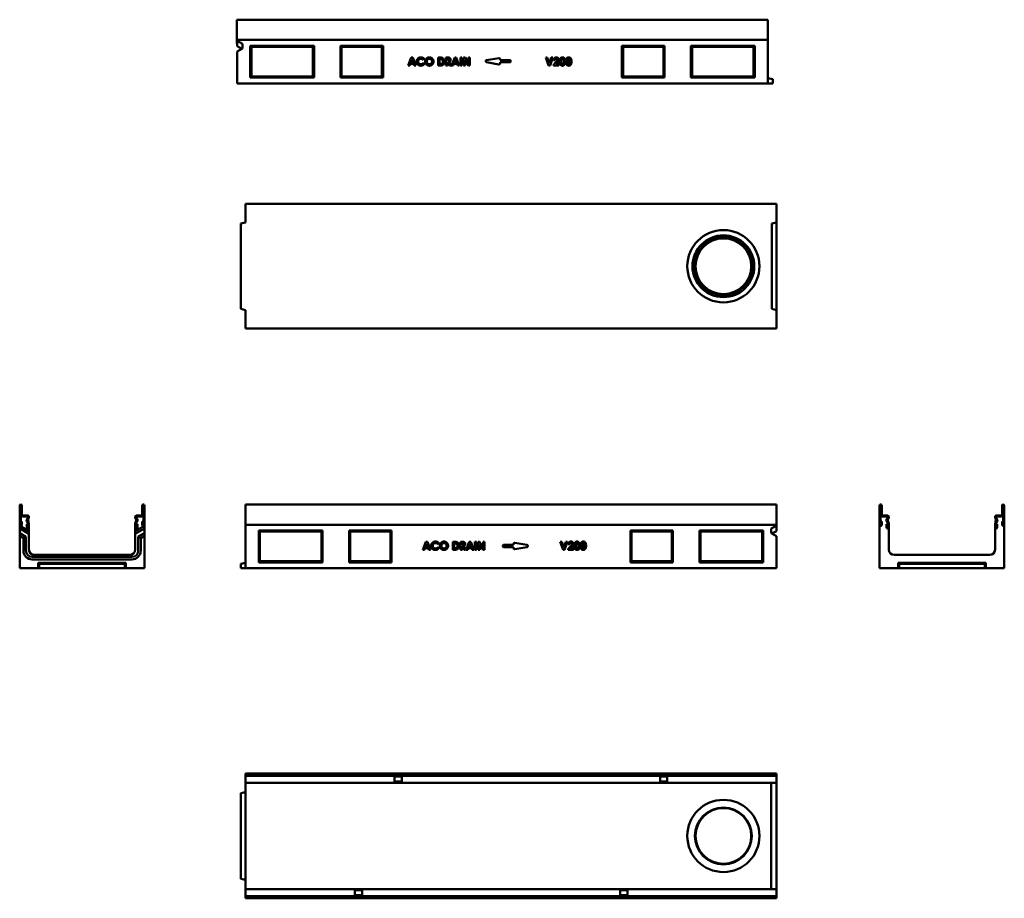
# Model space of a CAD drawing. Units: millimetres. Extents: x 60 to 1915, y 190 to 1844.
import ezdxf

# ---------------------------------------------------------------- set-up
doc = ezdxf.new("R2010")
doc.units = ezdxf.units.MM
doc.layers.add('Widoczne (ISO)', color=7, linetype='Continuous', lineweight=50)

msp = doc.modelspace()

# ---------------------------------------------------------------- linework, layer by layer
at = {"layer": 'Widoczne (ISO)'}
for p, q in [((469.4, 1844.2), (469.4, 1842.2)), ((469.4, 1844.2), (1469.5, 1844.2)), ((469.4, 1806.2), (469.4, 1842.2)), ((1469.5, 1842.2), (1469.5, 1844.2)), ((1469.5, 1842.2), (1469.5, 1806.2)), ((469.4, 1806.1), (469.4, 1806.2)), ((469.4, 1806.2), (1469.5, 1806.2)), ((469.5, 1806.1), (469.4, 1806.1)), ((469.4, 1806.1), (469.4, 1804.2)), ((469.4, 1804.2), (469.5, 1804.2)), ((469.4, 1801.2), (469.4, 1804.2)), ((469.4, 1801.2), (469.4, 1799.2)), ((469.4, 1799.2), (469.5, 1799.2)), ((469.5, 1804.2), (469.5, 1806.1)), ((469.5, 1804.2), (479.5, 1798.8)), ((469.5, 1794.1), (469.5, 1804.2)), ((1469.5, 1806.2), (1469.5, 1806.1)), ((1469.5, 1806.1), (1469.5, 1724.2)), ((1469.5, 1806.1), (1469.5, 1806.1)), ((1469.5, 1804.2), (1469.5, 1806.1)), ((1469.5, 1804.2), (1469.5, 1801.2)), ((1469.5, 1804.2), (1469.5, 1804.2)), ((1469.5, 1799.2), (1469.5, 1801.2)), ((1469.5, 1799.2), (1469.5, 1799.2)), ((469.5, 1794.1), (478.3, 1789.3)), ((478.3, 1789.3), (469.5, 1794.1)), ((469.5, 1794.1), (469.5, 1794.1)), ((479.5, 1790), (469.5, 1784.6)), ((469.5, 1724.2), (469.5, 1784.6)), ((479.5, 1798.8), (479.5, 1790)), ((494.5, 1735.2), (494.5, 1795.2)), ((494.5, 1795.2), (614.5, 1795.2)), ((496.5, 1793.2), (494.5, 1795.2)), ((496.5, 1737.2), (496.5, 1793.2)), ((496.5, 1793.2), (612.5, 1793.2)), ((612.5, 1793.2), (614.5, 1795.2)), ((612.5, 1793.2), (612.5, 1737.2)), ((614.5, 1795.2), (614.5, 1735.2)), ((664.5, 1735.2), (664.5, 1795.2)), ((664.5, 1795.2), (744.5, 1795.2)), ((666.5, 1793.2), (664.5, 1795.2)), ((666.5, 1737.2), (666.5, 1793.2)), ((666.5, 1793.2), (742.5, 1793.2)), ((742.5, 1793.2), (744.5, 1795.2)), ((742.5, 1793.2), (742.5, 1737.2)), ((744.5, 1795.2), (744.5, 1735.2)), ((1194.5, 1735.2), (1194.5, 1795.2)), ((1194.5, 1795.2), (1274.5, 1795.2)), ((1196.5, 1793.2), (1194.5, 1795.2)), ((1196.5, 1793.2), (1272.5, 1793.2)), ((1196.5, 1737.2), (1196.5, 1793.2)), ((1272.5, 1793.2), (1274.5, 1795.2)), ((1272.5, 1793.2), (1272.5, 1737.2)), ((1274.5, 1795.2), (1274.5, 1735.2)), ((1324.5, 1735.2), (1324.5, 1795.2)), ((1324.5, 1795.2), (1444.5, 1795.2)), ((1326.5, 1793.2), (1324.5, 1795.2)), ((1326.5, 1793.2), (1442.5, 1793.2)), ((1326.5, 1737.2), (1326.5, 1793.2)), ((1442.5, 1793.2), (1444.5, 1795.2)), ((1442.5, 1793.2), (1442.5, 1737.2)), ((1444.5, 1795.2), (1444.5, 1735.2)), ((791.8, 1758), (797.6, 1773)), ((799.1, 1769), (797.1, 1763.8)), ((797.1, 1763.8), (801.1, 1763.8)), ((797.6, 1773), (800.5, 1773)), ((801.1, 1763.8), (799.1, 1769)), ((800.5, 1773), (806.3, 1758)), ((822.3, 1770.3), (820.3, 1768.4)), ((820.3, 1762.5), (822.2, 1760.5)), ((848.2, 1758), (848.2, 1773)), ((848.2, 1773), (851.6, 1773)), ((852, 1770.2), (851, 1770.2)), ((851, 1770.2), (851, 1760.7)), ((863, 1758), (863, 1773)), ((863, 1773), (866, 1773)), ((866.6, 1770.2), (865.8, 1770.2)), ((865.8, 1770.2), (865.8, 1767.1)), ((865.8, 1767.1), (866.7, 1767.1)), ((865.8, 1764.3), (865.8, 1758)), ((866.1, 1764.3), (865.8, 1764.3)), ((869.5, 1758), (866.1, 1764.3)), ((869.1, 1764.6), (872.6, 1758)), ((873.7, 1758), (879.5, 1773)), ((881, 1769), (878.9, 1763.8)), ((878.9, 1763.8), (882.9, 1763.8)), ((879.5, 1773), (882.4, 1773)), ((882.9, 1763.8), (881, 1769)), ((882.4, 1773), (888.2, 1758)), ((890.2, 1758), (890.2, 1773)), ((890.2, 1773), (893, 1773)), ((893, 1773), (893, 1758)), ((896.2, 1758), (896.2, 1773)), ((896.2, 1773), (899, 1773)), ((899, 1773), (905.4, 1763.1)), ((899.1, 1767.8), (899.1, 1758)), ((905.5, 1758), (899.1, 1767.8)), ((905.4, 1773), (908.2, 1773)), ((905.4, 1763.1), (905.4, 1773)), ((908.2, 1773), (908.2, 1758)), ((939.6, 1768), (962.6, 1772)), ((962.6, 1760.1), (939.6, 1764.1)), ((964.9, 1770), (964.9, 1768)), ((964.9, 1768), (983.9, 1768)), ((964.9, 1764), (964.9, 1762)), ((983.9, 1764), (964.9, 1764)), ((984.9, 1767), (984.9, 1765)), ((1056.2, 1758), (1050.9, 1773)), ((1050.9, 1773), (1053.8, 1773)), ((1053.8, 1773), (1057.6, 1762.3)), ((1057.6, 1762.3), (1061.4, 1773)), ((1064.4, 1773), (1059, 1758)), ((1061.4, 1773), (1064.4, 1773)), ((1065.4, 1759.3), (1070, 1764.1)), ((1068.6, 1768.1), (1065.8, 1768.1)), ((1072.1, 1762.4), (1070.4, 1760.6)), ((794.8, 1758), (791.8, 1758)), ((796, 1761.1), (794.8, 1758)), ((802.1, 1761.1), (796, 1761.1)), ((803.3, 1758), (802.1, 1761.1)), ((806.3, 1758), (803.3, 1758)), ((851.6, 1758), (848.2, 1758)), ((851, 1760.7), (852.3, 1760.7)), ((865.8, 1758), (863, 1758)), ((872.6, 1758), (869.5, 1758)), ((876.7, 1758), (873.7, 1758)), ((877.9, 1761.1), (876.7, 1758)), ((884, 1761.1), (877.9, 1761.1)), ((885.2, 1758), (884, 1761.1)), ((888.2, 1758), (885.2, 1758)), ((893, 1758), (890.2, 1758)), ((899.1, 1758), (896.2, 1758)), ((908.2, 1758), (905.5, 1758)), ((1059, 1758), (1056.2, 1758)), ((1065.4, 1758), (1065.4, 1759.3)), ((1075.8, 1758), (1065.4, 1758)), ((1070.4, 1760.6), (1075.8, 1760.6)), ((1075.8, 1760.6), (1075.8, 1758)), ((494.5, 1735.2), (496.5, 1737.2)), ((614.5, 1735.2), (494.5, 1735.2)), ((612.5, 1737.2), (496.5, 1737.2)), ((612.5, 1737.2), (614.5, 1735.2)), ((664.5, 1735.2), (666.5, 1737.2)), ((744.5, 1735.2), (664.5, 1735.2)), ((742.5, 1737.2), (666.5, 1737.2)), ((742.5, 1737.2), (744.5, 1735.2)), ((1196.5, 1737.2), (1194.5, 1735.2)), ((1274.5, 1735.2), (1194.5, 1735.2)), ((1272.5, 1737.2), (1196.5, 1737.2)), ((1274.5, 1735.2), (1272.5, 1737.2)), ((1326.5, 1737.2), (1324.5, 1735.2)), ((1444.5, 1735.2), (1324.5, 1735.2)), ((1442.5, 1737.2), (1326.5, 1737.2)), ((1444.5, 1735.2), (1442.5, 1737.2)), ((1469.5, 1734.2), (1478.5, 1732.2)), ((1478.5, 1724.2), (1478.5, 1732.2)), ((1469.5, 1724.2), (469.5, 1724.2)), ((637.5, 1724.2), (501.5, 1724.2)), ((501.5, 1724.2), (501.5, 1724.2)), ((637.5, 1724.2), (637.5, 1724.2)), ((1469.5, 1724.2), (1478.5, 1724.2)), ((485.6, 1497.4), (485.6, 1497.4)), ((1485.6, 1497.4), (485.6, 1497.4)), ((485.6, 1497.4), (485.6, 1497.4)), ((1485.7, 1497.4), (485.6, 1497.4)), ((485.6, 1462.4), (485.6, 1497.4)), ((485.6, 1497.4), (485.6, 1495.4)), ((485.6, 1495.2), (485.6, 1495.4)), ((485.6, 1495.2), (485.6, 1493.2)), ((485.6, 1493.2), (485.6, 1491.7)), ((485.6, 1493.2), (485.6, 1493.2)), ((485.6, 1484.5), (485.6, 1491.7)), ((485.6, 1484.5), (485.6, 1484.2)), ((485.6, 1484.5), (485.6, 1484.5)), ((485.6, 1484.2), (485.6, 1482.2)), ((485.6, 1484.2), (485.6, 1484.2)), ((1485.7, 1497.4), (1485.6, 1497.4)), ((1485.6, 1462.4), (1485.6, 1497.4)), ((1485.7, 1493.2), (1485.6, 1493.2)), ((1485.7, 1484.5), (1485.6, 1484.5)), ((1485.7, 1484.2), (1485.6, 1484.2)), ((1485.7, 1497.4), (1485.7, 1497.4)), ((1485.7, 1495.4), (1485.7, 1497.4)), ((1485.7, 1495.4), (1485.7, 1495.2)), ((1485.7, 1493.2), (1485.7, 1495.2)), ((1485.7, 1491.7), (1485.7, 1493.2)), ((1485.7, 1491.7), (1485.7, 1484.5)), ((1485.7, 1484.2), (1485.7, 1484.5)), ((1485.7, 1482.2), (1485.7, 1484.2)), ((485.6, 1481.9), (485.6, 1482.2)), ((485.6, 1481.9), (485.6, 1479.9)), ((485.6, 1479.9), (485.6, 1479.9)), ((485.6, 1479.9), (485.6, 1479.9)), ((485.6, 1479.9), (485.6, 1479.9)), ((1485.7, 1479.9), (1485.6, 1479.9)), ((1485.6, 1479.9), (1485.7, 1479.9)), ((1485.7, 1482.2), (1485.7, 1481.9)), ((1485.7, 1479.9), (1485.7, 1481.9)), ((1485.7, 1479.9), (1485.7, 1479.9)), ((476.6, 1460.4), (485.6, 1462.4)), ((476.6, 1299.4), (476.6, 1460.4)), ((1485.6, 1462.4), (1476.6, 1460.4)), ((1476.6, 1299.4), (1476.6, 1460.4)), ((1485.6, 1462.4), (1485.6, 1297.4)), ((485.6, 1297.4), (476.6, 1299.4)), ((1476.6, 1299.4), (1485.6, 1297.4)), ((485.6, 1262.4), (485.6, 1297.4)), ((485.6, 1279.9), (485.6, 1279.9)), ((485.6, 1279.9), (485.6, 1279.9)), ((485.6, 1279.9), (485.6, 1279.9)), ((485.6, 1279.9), (485.6, 1277.9)), ((1485.6, 1262.4), (1485.6, 1297.4)), ((1485.7, 1279.9), (1485.6, 1279.9)), ((1485.7, 1279.9), (1485.6, 1279.9)), ((1485.7, 1279.9), (1485.7, 1279.9)), ((1485.7, 1277.9), (1485.7, 1279.9)), ((485.6, 1277.7), (485.6, 1277.9)), ((485.6, 1277.7), (485.6, 1275.7)), ((485.6, 1275.7), (485.6, 1275.3)), ((485.6, 1275.7), (485.6, 1275.7)), ((485.6, 1268.2), (485.6, 1275.3)), ((485.6, 1275.3), (485.6, 1275.3)), ((485.6, 1268.2), (485.6, 1266.7)), ((485.6, 1266.7), (485.6, 1264.7)), ((485.6, 1266.7), (485.6, 1266.7)), ((485.6, 1264.4), (485.6, 1264.7)), ((485.6, 1264.4), (485.6, 1262.4)), ((485.6, 1262.4), (1485.6, 1262.4)), ((485.6, 1262.4), (485.6, 1262.4)), ((485.6, 1262.4), (485.6, 1262.4)), ((1485.7, 1262.4), (485.6, 1262.4)), ((1485.7, 1275.7), (1485.6, 1275.7)), ((1485.7, 1275.3), (1485.6, 1275.3)), ((1485.7, 1266.7), (1485.6, 1266.7)), ((1485.6, 1262.4), (1485.7, 1262.4)), ((1485.7, 1277.9), (1485.7, 1277.7)), ((1485.7, 1275.7), (1485.7, 1277.7)), ((1485.7, 1275.3), (1485.7, 1275.7)), ((1485.7, 1275.3), (1485.7, 1268.2)), ((1485.7, 1266.7), (1485.7, 1268.2)), ((1485.7, 1264.7), (1485.7, 1266.7)), ((1485.7, 1264.7), (1485.7, 1264.4)), ((1485.7, 1262.4), (1485.7, 1264.4)), ((1485.7, 1262.4), (1485.7, 1262.4)), ((60.1, 929.2), (60.1, 893.2)), ((62.4, 931.2), (62.1, 931.2)), ((62.1, 893.3), (62.1, 929.1)), ((62.4, 929.1), (62.4, 912.2)), ((64.4, 912.2), (64.4, 929.2)), ((290.9, 929.2), (290.9, 912.2)), ((293.1, 931.2), (292.9, 931.2)), ((292.9, 912.2), (292.9, 929.1)), ((293.1, 929.1), (293.1, 893.3)), ((295.1, 893.2), (295.1, 929.2)), ((485.6, 931.2), (485.6, 929.2)), ((1485.7, 931.2), (485.6, 931.2)), ((485.6, 893.2), (485.6, 929.2)), ((1485.7, 929.2), (1485.7, 931.2)), ((1485.7, 929.2), (1485.7, 893.2)), ((1679.7, 929.2), (1679.7, 893.2)), ((1681.9, 931.2), (1681.7, 931.2)), ((1681.7, 893.3), (1681.7, 929.1)), ((1681.9, 929.1), (1681.9, 912.2)), ((1683.9, 912.2), (1683.9, 929.2)), ((1910.4, 929.2), (1910.4, 912.2)), ((1912.7, 931.2), (1912.4, 931.2)), ((1912.4, 912.2), (1912.4, 929.1)), ((1912.7, 929.1), (1912.7, 893.3)), ((1914.7, 893.2), (1914.7, 929.2)), ((74.1, 910.7), (65.9, 910.7)), ((289.4, 910.7), (281.1, 910.7)), ((1693.7, 910.7), (1685.4, 910.7)), ((1908.9, 910.7), (1900.7, 910.7)), ((60.1, 893.2), (60.1, 891.2)), ((60.1, 893.2), (60.1, 893.2)), ((60.1, 893.2), (60.1, 893.2)), ((60.1, 885.8), (60.1, 891.2)), ((60.1, 891.2), (77.6, 881.1)), ((62.1, 891.2), (62.4, 891.2)), ((64.4, 899.2), (62.4, 899.2)), ((62.4, 899.2), (62.4, 893.3)), ((64.4, 893.2), (64.4, 899.2)), ((65.9, 908.7), (74.1, 908.7)), ((75.4, 894.2), (73.4, 894.2)), ((73.4, 894.2), (73.4, 888.2)), ((73.5, 900), (75.4, 896.6)), ((75.2, 905.4), (74, 904.2)), ((77.2, 897.6), (75.2, 901)), ((75.4, 888.3), (75.4, 894.2)), ((75.5, 902.8), (76.6, 903.9)), ((75.6, 907.2), (75.6, 906.4)), ((75.6, 895.8), (75.6, 888.3)), ((77.6, 906.4), (77.6, 907.2)), ((77.6, 888.2), (77.6, 895.8)), ((277.6, 907.2), (277.6, 906.4)), ((277.6, 895.8), (277.6, 888.2)), ((277.6, 881.1), (295.1, 891.2)), ((280.1, 901), (278.1, 897.6)), ((278.7, 903.9), (279.8, 902.8)), ((279.6, 906.4), (279.6, 907.2)), ((279.6, 888.3), (279.6, 895.8)), ((279.8, 896.6), (281.8, 900)), ((279.9, 894.2), (279.9, 888.3)), ((281.9, 894.2), (279.9, 894.2)), ((281.2, 904.2), (280.1, 905.4)), ((281.1, 908.7), (289.4, 908.7)), ((281.9, 888.2), (281.9, 894.2)), ((290.9, 899.2), (290.9, 893.2)), ((292.9, 899.2), (290.9, 899.2)), ((292.9, 893.3), (292.9, 899.2)), ((292.9, 891.2), (293.1, 891.2)), ((295.1, 893.2), (295.1, 893.2)), ((295.1, 891.2), (295.1, 893.2)), ((295.1, 893.2), (295.1, 893.2)), ((295.1, 891.2), (295.1, 885.8)), ((485.6, 893.2), (485.6, 893.2)), ((485.6, 893.2), (485.6, 893.2)), ((485.6, 811.2), (485.6, 893.2)), ((1485.7, 893.2), (485.6, 893.2)), ((485.6, 893.2), (485.6, 891.2)), ((485.6, 888.2), (485.6, 891.2)), ((485.6, 891.2), (485.6, 891.2)), ((1475.6, 885.8), (1485.6, 891.2)), ((1485.6, 893.2), (1485.6, 891.2)), ((1485.7, 893.2), (1485.6, 893.2)), ((1485.6, 891.2), (1485.6, 881.1)), ((1485.7, 891.2), (1485.6, 891.2)), ((1485.7, 893.2), (1485.7, 893.2)), ((1485.7, 891.2), (1485.7, 893.2)), ((1485.7, 891.2), (1485.7, 888.2)), ((1679.7, 893.2), (1679.7, 811.2)), ((1679.7, 893.2), (1679.7, 893.2)), ((1679.7, 893.2), (1679.7, 893.2)), ((1681.7, 891.2), (1681.9, 891.2)), ((1683.9, 899.2), (1681.9, 899.2)), ((1681.9, 899.2), (1681.9, 893.3)), ((1683.9, 893.2), (1683.9, 899.2)), ((1685.4, 908.7), (1693.7, 908.7)), ((1694.9, 894.2), (1692.9, 894.2)), ((1692.9, 894.2), (1692.9, 888.2)), ((1693, 900), (1695, 896.6)), ((1694.8, 905.4), (1693.6, 904.2)), ((1696.7, 897.6), (1694.8, 901)), ((1694.9, 888.3), (1694.9, 894.2)), ((1695, 902.8), (1696.2, 903.9)), ((1695.2, 907.2), (1695.2, 906.4)), ((1695.2, 895.8), (1695.2, 888.3)), ((1697.2, 906.4), (1697.2, 907.2)), ((1697.2, 888.2), (1697.2, 895.8)), ((1897.2, 907.2), (1897.2, 906.4)), ((1897.2, 895.8), (1897.2, 888.2)), ((1899.6, 901), (1897.7, 897.6)), ((1898.2, 903.9), (1899.4, 902.8)), ((1899.2, 906.4), (1899.2, 907.2)), ((1899.2, 888.3), (1899.2, 895.8)), ((1899.4, 896.6), (1901.4, 900)), ((1901.4, 894.2), (1899.4, 894.2)), ((1899.4, 894.2), (1899.4, 888.3)), ((1900.8, 904.2), (1899.6, 905.4)), ((1900.7, 908.7), (1908.9, 908.7)), ((1901.4, 888.2), (1901.4, 894.2)), ((1912.4, 899.2), (1910.4, 899.2)), ((1910.4, 899.2), (1910.4, 893.2)), ((1912.4, 893.3), (1912.4, 899.2)), ((1912.4, 891.2), (1912.7, 891.2)), ((1914.7, 893.2), (1914.7, 893.2)), ((1914.7, 811.2), (1914.7, 893.2)), ((1914.7, 893.2), (1914.7, 893.2)), ((60.1, 877), (60.1, 885.8)), ((77.6, 875.7), (60.1, 885.8)), ((60.1, 871.6), (60.1, 877)), ((60.1, 877), (71.8, 870.2)), ((75.4, 886.2), (75.6, 886.2)), ((77.6, 881.1), (77.6, 888.2)), ((77.6, 888.2), (77.6, 888.2)), ((77.6, 888.2), (77.6, 888.2)), ((77.6, 881.1), (77.6, 875.7)), ((77.6, 875.7), (77.6, 846.2)), ((277.6, 888.2), (277.6, 881.1)), ((277.6, 888.2), (277.6, 888.2)), ((277.6, 888.2), (277.6, 888.2)), ((295.1, 885.8), (277.6, 875.7)), ((277.6, 875.7), (277.6, 881.1)), ((277.6, 846.2), (277.6, 875.7)), ((279.6, 886.2), (279.9, 886.2)), ((283.5, 870.2), (295.1, 877)), ((295.1, 885.8), (295.1, 877)), ((295.1, 877), (295.1, 871.6)), ((485.6, 888.2), (485.6, 886.2)), ((485.6, 886.2), (485.6, 886.2)), ((510.6, 822.2), (510.6, 882.2)), ((510.6, 882.2), (630.6, 882.2)), ((512.6, 880.2), (510.6, 882.2)), ((628.6, 880.2), (512.6, 880.2)), ((512.6, 880.2), (512.6, 824.2)), ((628.6, 880.2), (630.6, 882.2)), ((628.6, 824.2), (628.6, 880.2)), ((630.6, 882.2), (630.6, 822.2)), ((680.6, 822.2), (680.6, 882.2)), ((680.6, 882.2), (760.6, 882.2)), ((682.6, 880.2), (680.6, 882.2)), ((758.6, 880.2), (682.6, 880.2)), ((682.6, 880.2), (682.6, 824.2)), ((758.6, 880.2), (760.6, 882.2)), ((758.6, 824.2), (758.6, 880.2)), ((760.6, 882.2), (760.6, 822.2)), ((1210.6, 822.2), (1210.6, 882.2)), ((1210.6, 882.2), (1290.6, 882.2)), ((1212.6, 880.2), (1210.6, 882.2)), ((1212.6, 880.2), (1288.6, 880.2)), ((1212.6, 824.2), (1212.6, 880.2)), ((1288.6, 880.2), (1290.6, 882.2)), ((1288.6, 880.2), (1288.6, 824.2)), ((1290.6, 882.2), (1290.6, 822.2)), ((1340.6, 822.2), (1340.6, 882.2)), ((1340.6, 882.2), (1460.6, 882.2)), ((1342.6, 880.2), (1340.6, 882.2)), ((1342.6, 880.2), (1458.6, 880.2)), ((1342.6, 824.2), (1342.6, 880.2)), ((1458.6, 880.2), (1460.6, 882.2)), ((1458.6, 880.2), (1458.6, 824.2)), ((1460.6, 882.2), (1460.6, 822.2)), ((1475.6, 877), (1475.6, 885.8)), ((1485.6, 871.6), (1475.6, 877)), ((1485.6, 881.1), (1476.8, 876.4)), ((1476.8, 876.4), (1485.6, 871.6)), ((1485.7, 886.2), (1485.6, 886.2)), ((1485.7, 886.2), (1485.7, 888.2)), ((1694.9, 886.2), (1695.2, 886.2)), ((1697.2, 888.2), (1697.2, 888.2)), ((1697.2, 846.2), (1697.2, 888.2)), ((1697.2, 888.2), (1697.2, 888.2)), ((1897.2, 888.2), (1897.2, 888.2)), ((1897.2, 888.2), (1897.2, 846.2)), ((1897.2, 888.2), (1897.2, 888.2)), ((1899.2, 886.2), (1899.4, 886.2)), ((67.1, 867.6), (60.1, 871.6)), ((60.1, 871.6), (60.1, 811.2)), ((67.1, 867.6), (71.8, 870.2)), ((67.1, 844.3), (67.1, 867.6)), ((71.8, 870.2), (71.8, 844.3)), ((288.1, 867.6), (283.5, 870.2)), ((283.5, 844.3), (283.5, 870.2)), ((295.1, 871.6), (288.1, 867.6)), ((288.1, 867.6), (288.1, 844.3)), ((295.1, 811.2), (295.1, 871.6)), ((819.3, 846), (825.1, 861)), ((826.6, 857), (824.6, 851.9)), ((825.1, 861), (828, 861)), ((828.6, 851.9), (826.6, 857)), ((828, 861), (833.8, 846)), ((849.8, 858.4), (847.8, 856.5)), ((875.7, 846), (875.7, 861)), ((875.7, 861), (879, 861)), ((879.5, 858.2), (878.5, 858.2)), ((878.5, 858.2), (878.5, 848.8)), ((890.5, 846), (890.5, 861)), ((890.5, 861), (893.5, 861)), ((894.1, 858.2), (893.3, 858.2)), ((893.3, 858.2), (893.3, 855.1)), ((893.3, 855.1), (894.2, 855.1)), ((901.2, 846), (907, 861)), ((908.4, 857), (906.4, 851.9)), ((907, 861), (909.9, 861)), ((910.4, 851.9), (908.4, 857)), ((909.9, 861), (915.6, 846)), ((917.6, 846), (917.6, 861)), ((917.6, 861), (920.5, 861)), ((920.5, 861), (920.5, 846)), ((923.7, 846), (923.7, 861)), ((923.7, 861), (926.4, 861)), ((926.4, 861), (932.9, 851.1)), ((926.6, 855.9), (926.6, 846)), ((932.9, 846), (926.6, 855.9)), ((932.9, 861), (935.7, 861)), ((932.9, 851.1), (932.9, 861)), ((935.7, 861), (935.7, 846)), ((970.2, 852), (970.2, 854)), ((971.2, 855), (990.2, 855)), ((990.2, 855), (990.2, 857)), ((992.5, 859), (1015.5, 855)), ((1083.7, 846), (1078.4, 861)), ((1078.4, 861), (1081.3, 861)), ((1081.3, 861), (1085.1, 850.3)), ((1085.1, 850.3), (1088.9, 861)), ((1091.9, 861), (1086.5, 846)), ((1088.9, 861), (1091.9, 861)), ((1096.1, 856.2), (1093.3, 856.2)), ((1485.6, 871.6), (1485.6, 871.6)), ((1485.6, 871.6), (1485.6, 811.2)), ((87.6, 836.2), (267.6, 836.2)), ((822.3, 846), (819.3, 846)), ((823.5, 849.1), (822.3, 846)), ((829.6, 849.1), (823.5, 849.1)), ((824.6, 851.9), (828.6, 851.9)), ((830.8, 846), (829.6, 849.1)), ((833.8, 846), (830.8, 846)), ((847.8, 850.5), (849.7, 848.5)), ((879.1, 846), (875.7, 846)), ((878.5, 848.8), (879.8, 848.8)), ((893.3, 846), (890.5, 846)), ((893.3, 852.4), (893.3, 846)), ((893.6, 852.4), (893.3, 852.4)), ((897, 846), (893.6, 852.4)), ((896.5, 852.7), (900.1, 846)), ((900.1, 846), (897, 846)), ((904.2, 846), (901.2, 846)), ((905.4, 849.1), (904.2, 846)), ((911.5, 849.1), (905.4, 849.1)), ((906.4, 851.9), (910.4, 851.9)), ((912.7, 846), (911.5, 849.1)), ((915.6, 846), (912.7, 846)), ((920.5, 846), (917.6, 846)), ((926.6, 846), (923.7, 846)), ((935.7, 846), (932.9, 846)), ((990.2, 851), (971.2, 851)), ((990.2, 849), (990.2, 851)), ((1015.5, 851.1), (992.5, 847.1)), ((1086.5, 846), (1083.7, 846)), ((1092.9, 847.4), (1097.5, 852.1)), ((1092.9, 846), (1092.9, 847.4)), ((1103.3, 846), (1092.9, 846)), ((1099.6, 850.4), (1097.9, 848.7)), ((1097.9, 848.7), (1103.3, 848.7)), ((1103.3, 848.7), (1103.3, 846)), ((1887.2, 836.2), (1707.2, 836.2)), ((83.7, 832.4), (271.5, 832.4)), ((271.5, 827.7), (83.7, 827.7)), ((95.1, 811.2), (95.1, 821.2)), ((95.1, 821.2), (260.1, 821.2)), ((97.1, 819.2), (95.1, 821.2)), ((97.1, 811.2), (97.1, 819.2)), ((97.1, 819.2), (258.1, 819.2)), ((258.1, 819.2), (260.1, 821.2)), ((258.1, 819.2), (258.1, 811.2)), ((260.1, 821.2), (260.1, 811.2)), ((485.6, 821.2), (476.6, 819.2)), ((476.6, 819.2), (476.6, 811.2)), ((510.6, 822.2), (512.6, 824.2)), ((630.6, 822.2), (510.6, 822.2)), ((512.6, 824.2), (628.6, 824.2)), ((628.6, 824.2), (630.6, 822.2)), ((680.6, 822.2), (682.6, 824.2)), ((760.6, 822.2), (680.6, 822.2)), ((682.6, 824.2), (758.6, 824.2)), ((758.6, 824.2), (760.6, 822.2)), ((1212.6, 824.2), (1210.6, 822.2)), ((1290.6, 822.2), (1210.6, 822.2)), ((1288.6, 824.2), (1212.6, 824.2)), ((1290.6, 822.2), (1288.6, 824.2)), ((1342.6, 824.2), (1340.6, 822.2)), ((1460.6, 822.2), (1340.6, 822.2)), ((1458.6, 824.2), (1342.6, 824.2)), ((1460.6, 822.2), (1458.6, 824.2)), ((1714.7, 821.2), (1879.7, 821.2)), ((1714.7, 821.2), (1716.7, 819.2)), ((1714.7, 811.2), (1714.7, 821.2)), ((1716.7, 819.2), (1877.7, 819.2)), ((1716.7, 811.2), (1716.7, 819.2)), ((1879.7, 821.2), (1877.7, 819.2)), ((1877.7, 819.2), (1877.7, 811.2)), ((1879.7, 821.2), (1879.7, 811.2)), ((95.1, 811.2), (60.1, 811.2)), ((95.1, 811.2), (97.1, 811.2)), ((258.1, 811.2), (97.1, 811.2)), ((245.6, 811.2), (109.6, 811.2)), ((109.6, 811.2), (109.6, 811.2)), ((245.6, 811.2), (245.6, 811.2)), ((258.1, 811.2), (260.1, 811.2)), ((295.1, 811.2), (260.1, 811.2)), ((476.6, 811.2), (485.6, 811.2)), ((1485.6, 811.2), (485.6, 811.2)), ((1453.6, 811.2), (1317.6, 811.2)), ((1317.6, 811.2), (1317.6, 811.2)), ((1453.6, 811.2), (1453.6, 811.2)), ((1679.7, 811.2), (1714.7, 811.2)), ((1714.7, 811.2), (1716.7, 811.2)), ((1716.7, 811.2), (1877.7, 811.2)), ((1865.2, 811.2), (1729.2, 811.2)), ((1729.2, 811.2), (1729.2, 811.2)), ((1865.2, 811.2), (1865.2, 811.2)), ((1877.7, 811.2), (1879.7, 811.2)), ((1879.7, 811.2), (1914.7, 811.2)), ((485.6, 424.5), (485.6, 422.5)), ((1485.7, 424.5), (485.6, 424.5)), ((485.6, 422.3), (485.6, 422.5)), ((485.6, 422.3), (485.6, 420.3)), ((485.6, 418.8), (485.6, 420.3)), ((1485.7, 420.3), (485.6, 420.3)), ((485.6, 410.5), (485.6, 418.8)), ((485.6, 410.5), (485.6, 407)), ((766.4, 410.5), (766.4, 418.8)), ((779.9, 418.8), (766.4, 418.8)), ((766.4, 410.5), (766.4, 407)), ((779.9, 409.3), (766.4, 409.3)), ((779.9, 418.8), (779.9, 410.5)), ((779.9, 407), (779.9, 410.5)), ((1266.4, 410.5), (1266.4, 418.8)), ((1279.9, 418.8), (1266.4, 418.8)), ((1266.4, 410.5), (1266.4, 407)), ((1279.9, 409.3), (1266.4, 409.3)), ((1279.9, 418.8), (1279.9, 410.5)), ((1279.9, 407), (1279.9, 410.5)), ((1485.7, 422.5), (1485.7, 424.5)), ((1485.7, 422.5), (1485.7, 422.3)), ((1485.7, 420.3), (1485.7, 422.3)), ((1485.7, 420.3), (1485.7, 418.8)), ((1485.7, 418.8), (1485.7, 410.5)), ((1485.7, 407), (1485.7, 410.5)), ((485.6, 389.5), (476.6, 387.5)), ((766.4, 407), (485.6, 407)), ((485.6, 407), (485.6, 397)), ((485.6, 217), (485.6, 397)), ((779.9, 407), (766.4, 407)), ((1266.4, 407), (779.9, 407)), ((1279.9, 407), (1266.4, 407)), ((1485.7, 407), (1279.9, 407)), ((1475.6, 397), (1475.6, 407)), ((1475.6, 217), (1475.6, 397)), ((1485.6, 407), (1485.6, 400.9)), ((1485.6, 400.9), (1485.6, 213.1)), ((476.6, 387.5), (476.6, 226.5)), ((485.6, 224.5), (476.6, 226.5)), ((485.6, 217), (485.6, 207)), ((691.4, 207), (485.6, 207)), ((485.6, 207), (485.6, 203.5)), ((691.4, 207), (691.4, 203.5)), ((691.4, 207), (704.9, 207)), ((691.4, 204.8), (704.9, 204.8)), ((704.9, 203.5), (704.9, 207)), ((1191.4, 207), (704.9, 207)), ((1191.4, 207), (1191.4, 203.5)), ((1191.4, 207), (1204.9, 207)), ((1191.4, 204.8), (1204.9, 204.8)), ((1204.9, 203.5), (1204.9, 207)), ((1485.7, 207), (1204.9, 207)), ((1475.6, 207), (1475.6, 217)), ((1485.6, 213.1), (1485.6, 207)), ((1485.7, 203.5), (1485.7, 207)), ((485.6, 195.3), (485.6, 203.5)), ((485.6, 193.8), (485.6, 195.3)), ((485.6, 193.8), (485.6, 191.8)), ((1485.7, 193.8), (485.6, 193.8)), ((485.6, 191.5), (485.6, 191.8)), ((485.6, 191.5), (485.6, 189.5)), ((1485.7, 189.5), (485.6, 189.5)), ((691.4, 195.3), (691.4, 203.5)), ((704.9, 195.3), (691.4, 195.3)), ((704.9, 203.5), (704.9, 195.3)), ((1191.4, 195.3), (1191.4, 203.5)), ((1204.9, 195.3), (1191.4, 195.3)), ((1204.9, 203.5), (1204.9, 195.3)), ((1485.7, 203.5), (1485.7, 195.3)), ((1485.7, 195.3), (1485.7, 193.8)), ((1485.7, 191.8), (1485.7, 193.8)), ((1485.7, 191.8), (1485.7, 191.5)), ((1485.7, 189.5), (1485.7, 191.5))]:
    msp.add_line(p, q, dxfattribs=at)
for centre, radius in [((1385.6, 1379.9), 68), ((1385.6, 1379.9), 58.2), ((1385.6, 1379.9), 54.5), ((1385.6, 1379.9), 52.5), ((1385.6, 307), 68), ((1385.6, 307), 53.5), ((1385.6, 307), 52.5)]:
    msp.add_circle(centre, radius, dxfattribs=at)
for centre, radius, start, end in [((939.9, 1766), 2, 99.8658, 260.1342), ((962.9, 1770), 2, 0, 99.8658), ((962.9, 1762), 2, 260.1342, 0), ((983.9, 1767), 1, 0, 90), ((983.9, 1765), 1, 270, 0), ((62.1, 929.2), 2, 90, 180), ((62.3, 929.1), 0.125, 0, 180), ((62.4, 929.2), 2, 0, 90), ((292.9, 929.2), 2, 90, 180), ((293, 929.1), 0.125, 0, 180), ((293.1, 929.2), 2, 0, 90), ((1681.7, 929.2), 2, 90, 180), ((1681.8, 929.1), 0.125, 0, 180), ((1681.9, 929.2), 2, 0, 90), ((1912.4, 929.2), 2, 90, 180), ((1912.6, 929.1), 0.125, 0, 180), ((1912.7, 929.2), 2, 0, 90), ((65.9, 912.2), 3.5, 180, 270), ((65.9, 912.2), 1.5, 180, 270), ((74.1, 907.2), 3.5, 0, 90), ((281.1, 907.2), 3.5, 90, 180), ((289.4, 912.2), 3.5, 270, 0), ((289.4, 912.2), 1.5, 270, 0), ((1685.4, 912.2), 3.5, 180, 270), ((1685.4, 912.2), 1.5, 180, 270), ((1693.7, 907.2), 3.5, 0, 90), ((1900.7, 907.2), 3.5, 90, 180), ((1908.9, 912.2), 3.5, 270, 0), ((1908.9, 912.2), 1.5, 270, 0), ((62.1, 893.2), 2, 181.8119, 270), ((62.3, 893.3), 0.125, 180, 0), ((62.4, 893.2), 2, 270, 0), ((76.5, 901.7), 3.5, 135, 210), ((74.1, 907.2), 1.5, 0, 90), ((76.5, 901.7), 1.5, 135, 210), ((74.1, 906.4), 1.5, 315, 0), ((74.1, 895.8), 1.5, 0, 30), ((74.1, 906.4), 3.5, 315, 0), ((74.1, 895.8), 3.5, 0, 30), ((281.1, 906.4), 3.5, 180, 225), ((281.1, 895.8), 3.5, 150, 180), ((281.1, 907.2), 1.5, 90, 180), ((281.1, 906.4), 1.5, 180, 225), ((281.1, 895.8), 1.5, 150, 180), ((278.8, 901.7), 1.5, 330, 45), ((278.8, 901.7), 3.5, 330, 45), ((292.9, 893.2), 2, 180, 270), ((293, 893.3), 0.125, 180, 0), ((293.1, 893.2), 2, 270, 358.1881), ((1681.7, 893.2), 2, 181.8119, 270), ((1681.8, 893.3), 0.125, 180, 0), ((1681.9, 893.2), 2, 270, 0), ((1696.1, 901.7), 3.5, 135, 210), ((1693.7, 907.2), 1.5, 0, 90), ((1696.1, 901.7), 1.5, 135, 210), ((1693.7, 906.4), 1.5, 315, 0), ((1693.7, 895.8), 1.5, 0, 30), ((1693.7, 906.4), 3.5, 315, 0), ((1693.7, 895.8), 3.5, 0, 30), ((1900.7, 906.4), 3.5, 180, 225), ((1900.7, 895.8), 3.5, 150, 180), ((1900.7, 907.2), 1.5, 90, 180), ((1900.7, 906.4), 1.5, 180, 225), ((1900.7, 895.8), 1.5, 150, 180), ((1898.3, 901.7), 1.5, 330, 45), ((1898.3, 901.7), 3.5, 330, 45), ((1912.4, 893.2), 2, 180, 270), ((1912.6, 893.3), 0.125, 180, 0), ((1912.7, 893.2), 2, 270, 358.1881), ((75.4, 888.2), 2, 180, 270), ((75.5, 888.3), 0.125, 180, 0), ((75.6, 888.2), 2, 270, 358.1881), ((279.6, 888.2), 2, 181.8119, 270), ((279.8, 888.3), 0.125, 180, 0), ((279.9, 888.2), 2, 270, 0), ((1694.9, 888.2), 2, 180, 270), ((1695.1, 888.3), 0.125, 180, 0), ((1695.2, 888.2), 2, 270, 358.1881), ((1899.2, 888.2), 2, 181.8119, 270), ((1899.3, 888.3), 0.125, 180, 0), ((1899.4, 888.2), 2, 270, 0), ((971.2, 854), 1, 90, 180), ((992.2, 857), 2, 80.1342, 180), ((1015.2, 853), 2, 279.8658, 80.1342), ((83.7, 844.3), 16.6, 180, 270), ((83.7, 844.3), 11.9, 180, 270), ((87.6, 846.2), 10, 180, 270), ((267.6, 846.2), 10, 270, 0), ((271.5, 844.3), 11.9, 270, 0), ((271.5, 844.3), 16.6, 270, 0), ((971.2, 852), 1, 180, 270), ((992.2, 849), 2, 180, 279.8658), ((1707.2, 846.2), 10, 180, 270), ((1887.2, 846.2), 10, 270, 0)]:
    msp.add_arc(centre, radius, start, end, dxfattribs=at)
for points in [[(807.7, 1765.5), (807.7, 1767.7), (809.8, 1771.2), (813.6, 1773.3), (815.7, 1773.3)], [(815.7, 1757.6), (812.2, 1757.6), (807.7, 1762), (807.7, 1765.5)], [(815.7, 1770.6), (813.5, 1770.6), (810.6, 1767.6), (810.6, 1765.5)], [(810.6, 1765.5), (810.6, 1764), (811.9, 1761.7), (814.3, 1760.3), (815.7, 1760.3)], [(815.7, 1773.3), (817.6, 1773.3), (821, 1771.8), (822.3, 1770.3)], [(820.3, 1768.4), (818.2, 1770.6), (815.7, 1770.6)], [(815.7, 1760.3), (817, 1760.3), (819, 1761.3), (820.3, 1762.5)], [(824, 1765.5), (824, 1767.6), (826.1, 1771.2), (829.8, 1773.3), (831.9, 1773.3)], [(831.9, 1757.6), (828.5, 1757.6), (824, 1762.3), (824, 1765.5)], [(831.8, 1770.5), (829.7, 1770.5), (826.9, 1767.6), (826.9, 1765.4)], [(826.9, 1765.4), (826.9, 1762.9), (828.7, 1761.5)], [(836.8, 1765.4), (836.8, 1767.6), (833.9, 1770.5), (831.8, 1770.5)], [(831.9, 1773.3), (835.1, 1773.3), (839.6, 1768.7), (839.6, 1765.4)], [(831.9, 1760.4), (833.9, 1760.4), (836.8, 1763.3), (836.8, 1765.4)], [(839.6, 1765.4), (839.6, 1762.1), (835.1, 1757.6), (831.9, 1757.6)], [(851.6, 1773), (854.8, 1773), (858, 1771.3), (860.1, 1767.7), (860.1, 1765.3)], [(860.1, 1765.3), (860.1, 1763.5), (858.9, 1760.6), (856.9, 1758.7), (854.5, 1758), (851.6, 1758)], [(855.9, 1769), (854.7, 1770.2), (852, 1770.2)], [(852.3, 1760.7), (854.3, 1760.7), (856.1, 1761.7), (857.2, 1763.8), (857.2, 1765.3)], [(857.2, 1765.3), (857.2, 1767.7), (855.9, 1769)], [(866, 1773), (868.5, 1773), (870.6, 1772.1), (871.9, 1770), (871.9, 1768.6)], [(869.1, 1768.6), (869.1, 1769.1), (868.6, 1769.9), (867.8, 1770.2), (866.6, 1770.2)], [(866.7, 1767.1), (868.1, 1767.1), (869.1, 1767.8), (869.1, 1768.6)], [(871.9, 1768.6), (871.9, 1767.1), (870.5, 1765.1), (869.1, 1764.6)], [(1065.8, 1768.1), (1065.9, 1770.6), (1068.7, 1773.3), (1071, 1773.3)], [(1070.8, 1770.7), (1069.9, 1770.7), (1068.6, 1769.3), (1068.6, 1768.1)], [(1070, 1764.1), (1071.7, 1765.8), (1072.8, 1767.8), (1072.8, 1768.7)], [(1072.8, 1768.7), (1072.8, 1769.5), (1071.7, 1770.7), (1070.8, 1770.7)], [(1071, 1773.3), (1072.3, 1773.3), (1074.4, 1772.2), (1075.7, 1770), (1075.7, 1768.9)], [(1075.7, 1768.9), (1075.7, 1767.6), (1074.1, 1764.5), (1072.1, 1762.4)], [(1077.2, 1765.3), (1077.2, 1769.4), (1078.5, 1771.3)], [(1082.5, 1757.6), (1080.8, 1757.6), (1078.5, 1759.2), (1077.2, 1762.4), (1077.2, 1765.3)], [(1078.5, 1771.3), (1079.9, 1773.3), (1082.4, 1773.3)], [(1082.5, 1770.6), (1081.8, 1770.6), (1080.7, 1769.7), (1080.1, 1767.4), (1080.1, 1765.3)], [(1080.1, 1765.3), (1080.1, 1762.4), (1081.4, 1760.2), (1082.5, 1760.2)], [(1082.4, 1773.3), (1084.1, 1773.3), (1086.5, 1771.7), (1087.8, 1768.4), (1087.8, 1765.5)], [(1084.9, 1765.4), (1084.9, 1768.4), (1083.6, 1770.6), (1082.5, 1770.6)], [(1087.8, 1765.5), (1087.8, 1762.5), (1086.5, 1759.2), (1084.2, 1757.6), (1082.5, 1757.6)], [(1084.2, 1761.3), (1084.9, 1762.5), (1084.9, 1765.4)], [(1088.9, 1765.3), (1088.9, 1769.4), (1090.2, 1771.3)], [(1094.2, 1757.6), (1092.5, 1757.6), (1090.2, 1759.2), (1088.9, 1762.4), (1088.9, 1765.3)], [(1090.2, 1771.3), (1091.6, 1773.3), (1094.1, 1773.3)], [(1094.2, 1770.6), (1093.5, 1770.6), (1092.4, 1769.7), (1091.8, 1767.4), (1091.8, 1765.3)], [(1091.8, 1765.3), (1091.8, 1762.4), (1093.1, 1760.2), (1094.2, 1760.2)], [(1094.1, 1773.3), (1095.8, 1773.3), (1098.2, 1771.7), (1099.5, 1768.4), (1099.5, 1765.5)], [(1096.6, 1765.4), (1096.6, 1768.4), (1095.3, 1770.6), (1094.2, 1770.6)], [(1099.5, 1765.5), (1099.5, 1762.5), (1098.2, 1759.2), (1095.9, 1757.6), (1094.2, 1757.6)], [(1095.9, 1761.3), (1096.6, 1762.5), (1096.6, 1765.4)], [(822.2, 1760.5), (820.6, 1758.8), (817.6, 1757.6), (815.7, 1757.6)], [(828.7, 1761.5), (830.1, 1760.4), (831.9, 1760.4)], [(1082.5, 1760.2), (1083.6, 1760.2), (1084.2, 1761.3)], [(1094.2, 1760.2), (1095.3, 1760.2), (1095.9, 1761.3)], [(835.2, 853.5), (835.2, 855.8), (837.3, 859.3), (841, 861.4), (843.2, 861.4)], [(843.2, 845.6), (839.7, 845.6), (835.2, 850.1), (835.2, 853.5)], [(843.2, 858.6), (841, 858.6), (838.1, 855.7), (838.1, 853.5)], [(838.1, 853.5), (838.1, 852), (839.4, 849.7), (841.8, 848.4), (843.2, 848.4)], [(843.2, 861.4), (845.1, 861.4), (848.5, 859.8), (849.8, 858.4)], [(847.8, 856.5), (845.7, 858.6), (843.2, 858.6)], [(851.5, 853.5), (851.5, 855.7), (853.6, 859.3), (857.2, 861.4), (859.3, 861.4)], [(859.4, 845.6), (856, 845.6), (851.5, 850.3), (851.5, 853.5)], [(859.3, 858.6), (857.2, 858.6), (854.4, 855.7), (854.4, 853.5)], [(854.4, 853.5), (854.4, 851), (856.2, 849.5)], [(859.3, 861.4), (862.5, 861.4), (867.1, 856.8), (867.1, 853.5)], [(864.3, 853.5), (864.3, 855.6), (861.4, 858.6), (859.3, 858.6)], [(859.4, 848.4), (861.4, 848.4), (864.3, 851.3), (864.3, 853.5)], [(867.1, 853.5), (867.1, 850.2), (862.6, 845.6), (859.4, 845.6)], [(879, 861), (882.3, 861), (885.5, 859.4), (887.6, 855.7), (887.6, 853.3)], [(887.6, 853.3), (887.6, 851.6), (886.4, 848.7), (884.4, 846.7), (882, 846), (879.1, 846)], [(883.4, 857.1), (882.1, 858.2), (879.5, 858.2)], [(879.8, 848.8), (881.8, 848.8), (883.6, 849.7), (884.7, 851.8), (884.7, 853.4)], [(884.7, 853.4), (884.7, 855.8), (883.4, 857.1)], [(893.5, 861), (896, 861), (898.1, 860.1), (899.4, 858.1), (899.4, 856.7)], [(896.6, 856.7), (896.6, 857.2), (896.1, 857.9), (895.3, 858.2), (894.1, 858.2)], [(894.2, 855.1), (895.6, 855.1), (896.6, 855.9), (896.6, 856.7)], [(899.4, 856.7), (899.4, 855.2), (898, 853.2), (896.5, 852.7)], [(1093.3, 856.2), (1093.4, 858.6), (1096.2, 861.4), (1098.4, 861.4)], [(1098.3, 858.7), (1097.3, 858.7), (1096.1, 857.3), (1096.1, 856.2)], [(1097.5, 852.1), (1099.2, 853.8), (1100.3, 855.9), (1100.3, 856.7)], [(1100.3, 856.7), (1100.3, 857.6), (1099.2, 858.7), (1098.3, 858.7)], [(1098.4, 861.4), (1099.8, 861.4), (1101.9, 860.2), (1103.2, 858.1), (1103.2, 856.9)], [(1103.2, 856.9), (1103.2, 855.6), (1101.6, 852.5), (1099.6, 850.4)], [(1104.7, 853.4), (1104.7, 857.5), (1106, 859.3)], [(1110, 845.6), (1108.3, 845.6), (1106, 847.2), (1104.7, 850.4), (1104.7, 853.4)], [(1106, 859.3), (1107.4, 861.4), (1109.9, 861.4)], [(1110, 858.7), (1109.3, 858.7), (1108.2, 857.7), (1107.6, 855.5), (1107.6, 853.3)], [(1107.6, 853.3), (1107.6, 850.5), (1108.9, 848.3), (1110, 848.3)], [(1109.9, 861.4), (1111.6, 861.4), (1114, 859.8), (1115.3, 856.5), (1115.3, 853.5)], [(1112.4, 853.5), (1112.4, 856.4), (1111.1, 858.7), (1110, 858.7)], [(1115.3, 853.5), (1115.3, 850.5), (1113.9, 847.2), (1111.7, 845.6), (1110, 845.6)], [(1111.7, 849.3), (1112.4, 850.6), (1112.4, 853.5)], [(1116.4, 853.4), (1116.4, 857.5), (1117.7, 859.3)], [(1121.7, 845.6), (1120, 845.6), (1117.7, 847.2), (1116.4, 850.4), (1116.4, 853.4)], [(1117.7, 859.3), (1119.1, 861.4), (1121.6, 861.4)], [(1121.7, 858.7), (1121, 858.7), (1119.9, 857.7), (1119.3, 855.5), (1119.3, 853.3)], [(1119.3, 853.3), (1119.3, 850.5), (1120.6, 848.3), (1121.7, 848.3)], [(1121.6, 861.4), (1123.3, 861.4), (1125.7, 859.8), (1126.9, 856.5), (1126.9, 853.5)], [(1124.1, 853.5), (1124.1, 856.4), (1122.8, 858.7), (1121.7, 858.7)], [(1126.9, 853.5), (1126.9, 850.5), (1125.6, 847.2), (1123.4, 845.6), (1121.7, 845.6)], [(1123.4, 849.3), (1124.1, 850.6), (1124.1, 853.5)], [(843.2, 848.4), (844.5, 848.4), (846.5, 849.3), (847.8, 850.5)], [(849.7, 848.5), (848, 846.9), (845.1, 845.6), (843.2, 845.6)], [(856.2, 849.5), (857.6, 848.4), (859.4, 848.4)], [(1110, 848.3), (1111, 848.3), (1111.7, 849.3)], [(1121.7, 848.3), (1122.7, 848.3), (1123.4, 849.3)]]:
    msp.add_open_spline(points, degree=2, dxfattribs=at)

doc.saveas('drawing.dxf')
